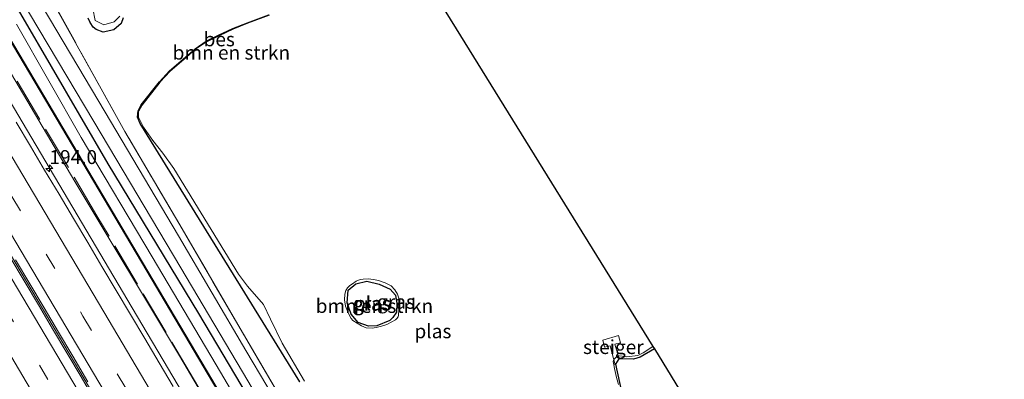
# Model space of a CAD drawing. Units: metres. Extents: x 235859 to 237592, y 568750 to 575000.
# Drawn here: x 236124 to 236300, y 574842 to 574906 of the extents above; entities that cross this region are included whole.
import ezdxf
from ezdxf.enums import TextEntityAlignment as Align

# ---------------------------------------------------------------- set-up
doc = ezdxf.new("R2010")
doc.units = ezdxf.units.M
doc.linetypes.add('IE-TERREINAFSCHEIDING', pattern=[10, 8, -2])
doc.linetypes.add('VW-3-9_STREEP', pattern=[12, 3, -9])
doc.layers.get('0').update_dxf_attribs({"lineweight": 25})
for name, color, linetype, lineweight in [('B-ME-AM-KILOMETR-S-B1', 7, 'Continuous', 18), ('B-ME-BV-GELEIDECONSTRUCTIE-BARRIER-L-B1', 213, 'BV-STEPBARRIER', 18), ('B-ME-BV-GELEIDECONSTRUCTIE-GELEIDERAIL-L-B1', 213, 'BV-GELEIDERAIL', 18), ('B-ME-GR-BOMENSTRUIKEN-GV-B6', 93, 'Continuous', 18), ('B-ME-GW-KRUINLIJN-L-B1', 93, 'Continuous', 18), ('B-ME-IE-GRASLAND-GV-B6', 93, 'Continuous', 18), ('B-ME-IE-TERREINAFSCHEIDING-RASTERHEKWERK-L-B1', 8, 'IE-TERREINAFSCHEIDING', 18), ('B-ME-KW-STEIGER-GV-B7', 213, 'Continuous', 18), ('B-ME-OG-WATER-GV-B6', 153, 'Continuous', 18), ('B-ME-VH-VERH_SOORT-BETON-OVERIG-GV-B6', 8, 'IE-TERREINAFSCHEIDING-NATUURLIJK-HOUTWAL', 18), ('B-ME-VH-VERH_SOORT-BITUMEN-GV-B6', 8, 'IE-TERREINAFSCHEIDING-NATUURLIJK-HOUTWAL', 18), ('B-ME-VW-MARKERING-39STREEP-015-L-B1', 255, 'VW-3-9_STREEP', 18), ('B-ME-VW-MARKERING-STREEP-015-L-B1', 7, 'Continuous', 18)]:
    doc.layers.add(name, color=color, linetype=linetype, lineweight=lineweight)
for name, color, linetype in [('B-ME-GC-DAMWAND-GV-B6', 10, 'Continuous'), ('B-ME-GW-INSTEEKWATERGANG-L-B1', 10, 'Continuous'), ('B-ME-KG-KADASTRAAL-OPNAMEDTMGRENS-L-B1', 10, 'Continuous'), ('B-ME-OB-BESCHOEIING-GV-B6', 10, 'Continuous')]:
    doc.layers.add(name, color=color, linetype=linetype)
doc.styles.add('NLCS-ISO', font='NLCS-ISO.TTF')
doc.linetypes.add('BV-GELEIDERAIL', pattern='A,10,-3,[108,NLCS.SHX,S=1,R=0,X=0,Y=0],-3', length=16)
doc.linetypes.add('BV-STEPBARRIER', pattern='A,1,-1,[16,NLCS.SHX,S=1,R=0,X=-1,Y=0],1', length=3)
doc.linetypes.add('IE-TERREINAFSCHEIDING-NATUURLIJK-HOUTWAL', pattern='A,7,-1.5,[67,NLCS.SHX,S=0.75,R=45,X=0,Y=0],-1.5,7,-1.5,[70,NLCS.SHX,S=0.75,R=0,X=0,Y=0],-1.5', length=20)

# ---------------------------------------------------------------- blocks, each defined once
blk = doc.blocks.new('hecto')
for p, q in [((0, 0.625), (-0.625, 0)), ((0, -0.625), (0, 0.625)), ((-0.625, 0), (0.625, 0)), ((0.625, 0), (0, -0.625))]:
    blk.add_line(p, q)

msp = doc.modelspace()

# ---------------------------------------------------------------- linework, layer by layer
at = {"layer": 'B-ME-BV-GELEIDECONSTRUCTIE-BARRIER-L-B1'}
msp.add_polyline3d([(236247.149, 574654.24, 2.741), (236245.993, 574656.191, 2.742), (236225.13, 574691.256, 2.736), (236204.11, 574726.788, 2.773), (236203.513, 574727.636, 2.834), (236180.671, 574766.204, 2.852), (236162.843, 574796.333, 2.812), (236140.62, 574833.809, 2.769), (236118.039, 574871.854, 2.742), (236095.627, 574909.62, 2.726), (236073.038, 574947.594, 2.75), (236055.902, 574976.437, 2.771)], dxfattribs=at)
at = {"layer": 'B-ME-BV-GELEIDECONSTRUCTIE-GELEIDERAIL-L-B1'}
msp.add_polyline3d([(236260.4275, 574659.5294, 2.2377), (236242.8922, 574689.1862, 2.2166), (236218.3894, 574730.3257, 2.2788), (236193.767, 574771.5467, 2.2955), (236169.1413, 574812.9209, 2.2849), (236144.4205, 574854.5581, 2.2203), (236119.8569, 574896.0071, 2.2516), (236096.828, 574934.6674, 2.2325), (236072.98, 574974.779, 2.2365), (236068.9519, 574981.5685, 2.2344)], dxfattribs=at)
at = {"layer": 'B-ME-GC-DAMWAND-GV-B6'}
msp.add_polyline3d([(236265.347, 574661.505, -0.25), (236265.261, 574661.455, 0.278), (236240.055, 574704.025, 0.325), (236220.415, 574737.149, 0.353), (236196.779, 574777.182, 0.352), (236171.731, 574819.502, 0.358), (236146.141, 574862.698, 0.303), (236121.336, 574904.574, 0.293), (236096.731, 574946.079, 0.262), (236074.447, 574983.713, 0.42), (236074.533, 574983.763, -0.1), (236096.817, 574946.13, -0.117), (236121.492, 574904.522, -0.138), (236146.227, 574862.749, -0.156), (236171.817, 574819.553, -0.176), (236196.865, 574777.233, -0.196), (236220.5, 574737.2, -0.215), (236240.141, 574704.076, -0.23), (236265.347, 574661.505, -0.25)], dxfattribs=at)
at = {"layer": 'B-ME-GR-BOMENSTRUIKEN-GV-B6'}
for points in [[(236174.582, 574832.47, 1.07), (236162.909, 574852.275, 1.1), (236152.974, 574869.386, 0.904), (236143.129, 574886.07, 0.962), (236139.187, 574893.187, 0.928), (236129.143, 574911.32, 0.785)], [(236168.898, 574906.954, -0.009), (236165.054, 574905.526, -0.046), (236162.435, 574904.5, -0.066), (236159.91, 574903.295, -0.067), (236157.702, 574902.215, -0.066), (236155.726, 574900.898, -0.044), (236153.622, 574899.066, -0.084), (236151.145, 574896.943, -0.121), (236149.306, 574894.992, -0.152), (236146.067, 574890.845, -0.162), (236145.489, 574889.788, -0.145), (236145.423, 574888.637, -0.054), (236145.878, 574887.546, -0.032), (236174.455, 574841.297, 0.016)], [(236136.577, 574906.356, 0.55), (236136.921, 574905.563, 0.55), (236137.445, 574904.728, 0.55), (236137.984, 574904.35, 0.55), (236139.28, 574903.875, 0.55), (236141.187, 574904.285, 0.55), (236142.456, 574905.411, 0.546), (236142.823, 574906.389, 0.546)], [(236188.2, 574851.311, 0.092), (236186.739, 574851.284, 0.092), (236184.886, 574851.931, 0.092), (236183.592, 574853.407, 0.092), (236182.896, 574855.461, 0.092), (236183.095, 574857.703, 0.092), (236184.457, 574858.842, 0.092), (236186.449, 574859.319, 0.092), (236188.623, 574858.795, 0.092), (236190.589, 574857.908, 0.092), (236191.539, 574856.836, 0.092), (236191.798, 574855.345, 0.092), (236191.7, 574853.8, 0.092), (236191.076, 574852.841, 0.092), (236190.563, 574852.297, 0.092), (236188.2, 574851.311, 0.092)], [(236232.065, 574839.327, -0.148), (236230.887, 574844.473, 0.246), (236231.482, 574845.465, 0.3), (236234.113, 574845.377, 0.215), (236235.302, 574845.728, 0.206), (236237.858, 574847.223, 0.215)], [(236237.858, 574847.223, 0.215), (236242.334, 574839.924, 0.578)]]:
    msp.add_polyline3d(points, dxfattribs=at)
at = {"layer": 'B-ME-GW-INSTEEKWATERGANG-L-B1'}
for points in [[(236111.927, 574928.283, 0.539), (236124.853, 574906.405, 0.75), (236140.077, 574880.298, 0.737), (236156.298, 574853.53, 0.771), (236168.224, 574833.442, 0.779), (236184.875, 574805.751, 0.712), (236201.266, 574778.137, 0.733), (236222.798, 574741.607, 0.733), (236242.807, 574708.362, 0.796), (236257.927, 574682.526, 0.796), (236269.323, 574663.073, 0.792)], [(236142.823, 574906.389, 0.546), (236142.456, 574905.411, 0.546), (236141.187, 574904.285, 0.55), (236139.28, 574903.875, 0.55), (236137.984, 574904.35, 0.55), (236137.445, 574904.728, 0.55), (236136.921, 574905.563, 0.55), (236136.577, 574906.356, 0.55)], [(236174.455, 574841.297, 0.016), (236145.878, 574887.546, -0.032), (236145.423, 574888.637, -0.054), (236145.489, 574889.788, -0.145)], [(236184.886, 574851.931, 0.092), (236183.592, 574853.407, 0.092), (236182.896, 574855.461, 0.092), (236183.095, 574857.703, 0.092), (236184.457, 574858.842, 0.092), (236186.449, 574859.319, 0.092), (236188.623, 574858.795, 0.092), (236190.589, 574857.908, 0.092), (236191.539, 574856.836, 0.092), (236191.798, 574855.345, 0.092), (236191.7, 574853.8, 0.092), (236191.076, 574852.841, 0.092), (236190.563, 574852.297, 0.092), (236188.2, 574851.311, 0.092), (236186.739, 574851.284, 0.092), (236184.886, 574851.931, 0.092)], [(236237.858, 574847.223, 0.215), (236235.302, 574845.728, 0.206), (236234.113, 574845.377, 0.215), (236231.482, 574845.465, 0.3), (236230.887, 574844.473, 0.246), (236232.065, 574839.327, -0.148)]]:
    msp.add_polyline3d(points, dxfattribs=at)
at = {"layer": 'B-ME-GW-KRUINLIJN-L-B1'}
msp.add_polyline3d([(236262.5, 574660.355, 1.486), (236261.438, 574662.155, 1.487), (236244.613, 574690.26, 1.528), (236228.397, 574717.656, 1.516), (236212.597, 574744.939, 1.558), (236196.618, 574771.579, 1.562), (236180.185, 574799.88, 1.558), (236165.514, 574824.654, 1.47), (236152.889, 574845.982, 1.454), (236134.188, 574877.132, 1.416), (236119.891, 574901.318, 1.395), (236105.45, 574925.57, 1.305)], dxfattribs=at)
at = {"layer": 'B-ME-IE-GRASLAND-GV-B6'}
for points in [[(236270.591, 574663.578, 0.894), (236269.323, 574663.073, 0.792), (236257.927, 574682.526, 0.796), (236242.807, 574708.362, 0.796), (236222.798, 574741.607, 0.733), (236201.266, 574778.137, 0.733), (236184.875, 574805.751, 0.712), (236168.224, 574833.442, 0.779), (236156.298, 574853.53, 0.771), (236140.077, 574880.298, 0.737), (236124.853, 574906.405, 0.75), (236111.927, 574928.283, 0.539)], [(236111.927, 574928.283, 0.539), (236124.853, 574906.405, 0.75), (236140.077, 574880.298, 0.737), (236156.298, 574853.53, 0.771), (236168.224, 574833.442, 0.779), (236184.875, 574805.751, 0.712), (236201.266, 574778.137, 0.733), (236222.798, 574741.607, 0.733), (236242.807, 574708.362, 0.796), (236257.927, 574682.526, 0.796), (236269.323, 574663.073, 0.792)], [(236122.938, 574912.555, 0.862), (236137.611, 574887.883, 0.854), (236153.12, 574861.735, 0.854), (236165.118, 574841.526, 0.941), (236180.356, 574815.727, 0.962), (236195.469, 574790.383, 0.941), (236209.482, 574766.703, 0.841), (236225.567, 574739.48, 0.866), (236239.246, 574716.359, 0.879), (236253.403, 574692.703, 0.875), (236267.999, 574667.929, 0.896), (236270.591, 574663.578, 0.894)], [(236129.143, 574911.32, 0.785), (236139.187, 574893.187, 0.928), (236143.129, 574886.07, 0.962), (236152.974, 574869.386, 0.904), (236162.909, 574852.275, 1.1), (236174.582, 574832.47, 1.07)], [(236243.125, 574714.951, 0.829), (236231.21, 574734.782, 0.804), (236218.968, 574755.462, 0.716), (236204.376, 574780.276, 0.837), (236192.266, 574800.6, 0.845), (236179.809, 574821.67, 0.904), (236164.782, 574846.934, 0.883), (236152.724, 574867.43, 0.879), (236138.464, 574891.456, 0.875), (236128.341, 574908.521, 0.891)], [(236137.402, 574908.086, -0.179), (236137.838, 574905.918, -0.179), (236139.35, 574905.184, -0.179), (236141.246, 574905.696, -0.179), (236142.231, 574906.685, -0.179)], [(236269.323, 574663.073, 0.792), (236267.805, 574662.468, -0.25), (236267.553, 574662.886, -0.25), (236255.368, 574683.587, -0.24), (236240.516, 574708.595, -0.229), (236228.67, 574728.709, -0.22), (236217.993, 574746.441, -0.211), (236210.234, 574759.68, -0.205), (236202.095, 574773.142, -0.196), (236199.268, 574777.884, -0.196), (236195.436, 574784.579, -0.193), (236190.558, 574792.518, -0.19), (236188.217, 574796.376, -0.188), (236186.216, 574800.156, -0.186), (236181.885, 574806.628, -0.183), (236178.442, 574812.021, -0.18), (236174.001, 574819.716, -0.177), (236159.471, 574844.376, -0.165), (236148.023, 574863.676, -0.156), (236135.29, 574885.041, -0.146), (236123.741, 574905.303, -0.138)], [(236142.823, 574906.389, 0.546), (236142.456, 574905.411, 0.546), (236141.187, 574904.285, 0.55), (236139.28, 574903.875, 0.55), (236137.984, 574904.35, 0.55), (236137.445, 574904.728, 0.55), (236136.921, 574905.563, 0.55), (236136.577, 574906.356, 0.55)], [(236121.336, 574904.574, 0.293), (236146.141, 574862.698, 0.303), (236171.731, 574819.502, 0.358), (236196.779, 574777.182, 0.352), (236220.415, 574737.149, 0.353), (236240.055, 574704.025, 0.325), (236265.261, 574661.455, 0.278)], [(236265.261, 574661.455, 0.278), (236262.5, 574660.355, 1.486), (236261.438, 574662.155, 1.487), (236244.613, 574690.26, 1.528), (236228.397, 574717.656, 1.516), (236212.597, 574744.939, 1.558), (236196.618, 574771.579, 1.562), (236180.185, 574799.88, 1.558), (236165.514, 574824.654, 1.47), (236152.889, 574845.982, 1.454), (236134.188, 574877.132, 1.416), (236119.891, 574901.318, 1.395)], [(236119.891, 574901.318, 1.395), (236134.188, 574877.132, 1.416), (236152.889, 574845.982, 1.454), (236165.514, 574824.654, 1.47), (236180.185, 574799.88, 1.558), (236196.618, 574771.579, 1.562), (236212.597, 574744.939, 1.558), (236228.397, 574717.656, 1.516)], [(236174.455, 574841.297, 0.016), (236145.878, 574887.546, -0.032), (236145.423, 574888.637, -0.054), (236145.489, 574889.788, -0.145), (236145.577, 574889.74, -0.234), (236145.557, 574888.652, -0.234), (236146.494, 574886.849, -0.234), (236148.141, 574884.504, -0.234), (236149.923, 574882.191, -0.234), (236151.922, 574879.447, -0.234), (236163.473, 574860.603, -0.234), (236165.081, 574858.452, -0.234), (236167.924, 574855.157, -0.234), (236169.211, 574852.507, -0.234), (236171.267, 574848.233, -0.234), (236175.296, 574841.451, -0.234)], [(236151.7946, 574840.4629, 1.5201), (236149.2502, 574844.7514, 1.5255), (236146.6809, 574849.0676, 1.5269), (236144.1421, 574853.3391, 1.5251), (236141.5871, 574857.6472, 1.5289), (236139.0358, 574861.9493, 1.5331), (236136.4893, 574866.249, 1.5377), (236133.9383, 574870.5409, 1.5357), (236131.3568, 574874.8579, 1.5403), (236128.7751, 574879.1992, 1.5425), (236126.246, 574883.4607, 1.5441), (236123.7118, 574887.7338, 1.544)], [(236188.487, 574859.432, -0.234), (236189.714, 574859.025, -0.234), (236190.755, 574858.521, -0.234), (236191.408, 574857.801, -0.234), (236191.898, 574856.976, -0.234), (236192.125, 574856.31, -0.234), (236192.138, 574855.691, -0.234), (236192.157, 574854.21, -0.234), (236192.082, 574853.261, -0.234), (236191.996, 574852.958, -0.234), (236191.786, 574852.67, -0.234), (236191.52, 574852.412, -0.234), (236190.921, 574852.032, -0.234), (236189.98, 574851.567, -0.234), (236189.043, 574851.291, -0.234), (236188.096, 574851.037, -0.234), (236187.376, 574850.907, -0.234), (236186.292, 574850.963, -0.234), (236185.439, 574851.346, -0.234), (236183.895, 574852.292, -0.234), (236183.609, 574852.667, -0.234), (236183.08, 574853.688, -0.234), (236182.618, 574854.864, -0.234), (236182.432, 574855.968, -0.234), (236182.472, 574857.031, -0.234), (236182.669, 574857.642, -0.234), (236182.935, 574858.127, -0.234), (236183.37, 574858.532, -0.234), (236183.827, 574858.863, -0.234), (236184.517, 574859.322, -0.234), (236185.242, 574859.612, -0.234), (236185.775, 574859.686, -0.234), (236186.679, 574859.734, -0.234), (236187.592, 574859.635, -0.234), (236188.487, 574859.432, -0.234)], [(236184.886, 574851.931, 0.092), (236186.739, 574851.284, 0.092), (236188.2, 574851.311, 0.092), (236190.563, 574852.297, 0.092), (236191.076, 574852.841, 0.092), (236191.7, 574853.8, 0.092), (236191.798, 574855.345, 0.092), (236191.539, 574856.836, 0.092), (236190.589, 574857.908, 0.092), (236188.623, 574858.795, 0.092), (236186.449, 574859.319, 0.092), (236184.457, 574858.842, 0.092), (236183.095, 574857.703, 0.092), (236182.896, 574855.461, 0.092), (236183.592, 574853.407, 0.092), (236184.886, 574851.931, 0.092)], [(236231.429, 574840.849, -0.234), (236231.109, 574842.129, -0.234), (236230.721, 574843.691, -0.234), (236230.585, 574844.395, -0.234), (236230.512, 574844.956, -0.234), (236230.609, 574845.306, -0.234), (236231.009, 574845.74, -0.234), (236231.257, 574845.881, -0.234), (236231.476, 574845.939, -0.234), (236231.688, 574845.954, -0.234), (236232.078, 574845.902, -0.234), (236232.367, 574845.857, -0.234), (236232.949, 574845.804, -0.234), (236234.877, 574846.033, -0.234), (236235.269, 574846.216, -0.234), (236235.835, 574846.492, -0.234), (236237.592, 574847.658, -0.234)], [(236237.592, 574847.658, -0.234), (236237.858, 574847.223, 0.215), (236235.302, 574845.728, 0.206), (236234.113, 574845.377, 0.215), (236231.482, 574845.465, 0.3), (236230.887, 574844.473, 0.246), (236232.065, 574839.327, -0.148)]]:
    msp.add_polyline3d(points, dxfattribs=at)
at = {"layer": 'B-ME-IE-TERREINAFSCHEIDING-RASTERHEKWERK-L-B1'}
for points in [[(236263.1104, 574660.5982, 1.1124), (236245.1337, 574690.9544, 1.0647), (236223.8895, 574726.8282, 1.0083), (236203.9438, 574760.387, 1.1179), (236183.9982, 574793.9458, 1.2274), (236182.0815, 574799.7565, 0.6671), (236180.4374, 574802.582, 0.8262), (236176.2246, 574807.0383, 1.295), (236173.0434, 574812.1052, 1.248), (236155.5908, 574841.5652, 1.1912), (236138.1383, 574871.0251, 1.1343), (236117.463, 574905.858, 1.1245), (236096.7876, 574940.691, 1.1146), (236078.9097, 574970.7366, 1.114), (236071.7991, 574982.6865, 1.1137)], [(236188.158, 574811.793, 0.887), (236186.846, 574813.859, 0.891), (236185.863, 574813.421, 0.896), (236174.582, 574832.47, 1.07), (236162.909, 574852.275, 1.1), (236152.974, 574869.386, 0.904), (236143.129, 574886.07, 0.962), (236139.187, 574893.187, 0.928), (236129.143, 574911.32, 0.785), (236127.67, 574913.98, 0.658), (236126.98, 574915.224, 0.82), (236129.542, 574917.686, 0.808), (236133.759, 574920.423, 0.741), (236132.036, 574923.119, 0.712), (236125.333, 574934.39, 0.426)]]:
    msp.add_polyline3d(points, dxfattribs=at)
at = {"layer": 'B-ME-KG-KADASTRAAL-OPNAMEDTMGRENS-L-B1'}
msp.add_polyline3d([(236189.688, 574925.013, -0.234), (236237.592, 574847.658, -0.234), (236237.858, 574847.223, 0.215), (236242.334, 574839.924, 0.578), (236244.21, 574836.865, 0.67), (236244.92, 574835.707, 1.406), (236246.26, 574833.523, 1.266), (236247.642, 574831.268, 0.583), (236254.03, 574820.851, 0.587), (236255.556, 574818.361, 1.502), (236257.028, 574815.96, 1.596), (236258.972, 574812.79, 0.363), (236260.33, 574810.576, 0.366), (236260.886, 574809.669, -0.27), (236261.572, 574807.867, -0.27), (236262.053, 574806.447, 0.394), (236275.732, 574766.122, 0.248), (236277.069, 574762.179, 0.409), (236277.465, 574761.012, -0.28), (236277.944, 574759.601, -0.28), (236278.21, 574758.815, 0.339), (236300.46, 574720.515, 0.121)], dxfattribs=at)
msp.add_polyline3d([(236189.688, 574925.013, -0.234), (236237.592, 574847.658, -0.234), (236237.858, 574847.223, 0.215), (236242.334, 574839.924, 0.578), (236244.21, 574836.865, 0.67), (236244.92, 574835.707, 1.406), (236246.26, 574833.523, 1.266), (236247.642, 574831.268, 0.583), (236254.03, 574820.851, 0.587), (236255.556, 574818.361, 1.502), (236257.028, 574815.96, 1.596), (236258.972, 574812.79, 0.363), (236260.33, 574810.576, 0.366), (236260.886, 574809.669, -0.27), (236261.572, 574807.867, -0.27), (236262.053, 574806.447, 0.394), (236275.732, 574766.122, 0.248), (236277.069, 574762.179, 0.409), (236277.465, 574761.012, -0.28), (236277.944, 574759.601, -0.28), (236278.21, 574758.815, 0.339), (236300.46, 574720.515, 0.121)], dxfattribs=at)
at = {"layer": 'B-ME-KW-STEIGER-GV-B7'}
msp.add_polyline3d([(236230.81, 574848.057, 0.3), (236231.536, 574845.458, 0.3), (236230.87, 574844.347, 0.246), (236229.925, 574847.793, 0.342), (236228.917, 574847.546, 0.342), (236228.63, 574848.791, 0.342), (236231.431, 574849.603, 0.3), (236231.777, 574848.3, 0.3), (236230.81, 574848.057, 0.3)], dxfattribs=at)
at = {"layer": 'B-ME-OB-BESCHOEIING-GV-B6'}
msp.add_polyline3d([(236168.951, 574906.867, -0.234), (236165.089, 574905.433, -0.234), (236162.475, 574904.409, -0.234), (236159.954, 574903.205, -0.234), (236157.752, 574902.128, -0.234), (236155.787, 574900.819, -0.234), (236153.688, 574898.991, -0.234), (236151.214, 574896.871, -0.234), (236149.382, 574894.927, -0.234), (236146.151, 574890.79, -0.234), (236145.577, 574889.74, -0.234), (236145.489, 574889.788, -0.145), (236146.067, 574890.845, -0.162), (236149.306, 574894.992, -0.152), (236151.145, 574896.943, -0.121), (236153.622, 574899.066, -0.084), (236155.726, 574900.898, -0.044), (236157.702, 574902.215, -0.066), (236159.91, 574903.295, -0.067), (236162.435, 574904.5, -0.066), (236165.054, 574905.526, -0.046), (236168.898, 574906.954, -0.009)], dxfattribs=at)
at = {"layer": 'B-ME-OG-WATER-GV-B6'}
for points in [[(236189.688, 574925.013, -0.234), (236237.592, 574847.658, -0.234), (236235.835, 574846.492, -0.234), (236235.269, 574846.216, -0.234), (236234.877, 574846.033, -0.234), (236232.949, 574845.804, -0.234), (236232.367, 574845.857, -0.234), (236232.078, 574845.902, -0.234), (236231.688, 574845.954, -0.234), (236231.476, 574845.939, -0.234), (236231.257, 574845.881, -0.234), (236231.009, 574845.74, -0.234), (236230.609, 574845.306, -0.234), (236230.512, 574844.956, -0.234), (236230.585, 574844.395, -0.234), (236230.721, 574843.691, -0.234), (236231.109, 574842.129, -0.234), (236231.429, 574840.849, -0.234)], [(236142.231, 574906.685, -0.179), (236141.246, 574905.696, -0.179), (236139.35, 574905.184, -0.179), (236137.838, 574905.918, -0.179), (236137.402, 574908.086, -0.179)], [(236175.296, 574841.451, -0.234), (236171.267, 574848.233, -0.234), (236169.211, 574852.507, -0.234), (236167.924, 574855.157, -0.234), (236165.081, 574858.452, -0.234), (236163.473, 574860.603, -0.234), (236151.922, 574879.447, -0.234), (236149.923, 574882.191, -0.234), (236148.141, 574884.504, -0.234), (236146.494, 574886.849, -0.234), (236145.557, 574888.652, -0.234), (236145.577, 574889.74, -0.234), (236146.151, 574890.79, -0.234), (236149.382, 574894.927, -0.234), (236151.214, 574896.871, -0.234), (236153.688, 574898.991, -0.234), (236155.787, 574900.819, -0.234), (236157.752, 574902.128, -0.234), (236159.954, 574903.205, -0.234), (236162.475, 574904.409, -0.234), (236165.089, 574905.433, -0.234), (236168.951, 574906.867, -0.234)], [(236123.741, 574905.303, -0.138), (236135.29, 574885.041, -0.146), (236148.023, 574863.676, -0.156), (236159.471, 574844.376, -0.165), (236174.001, 574819.716, -0.177), (236178.442, 574812.021, -0.18), (236181.885, 574806.628, -0.183), (236186.216, 574800.156, -0.186), (236188.217, 574796.376, -0.188), (236190.558, 574792.518, -0.19), (236195.436, 574784.579, -0.193), (236199.268, 574777.884, -0.196), (236202.095, 574773.142, -0.196), (236210.234, 574759.68, -0.205), (236217.993, 574746.441, -0.211), (236228.67, 574728.709, -0.22), (236240.516, 574708.595, -0.229), (236255.368, 574683.587, -0.24), (236267.553, 574662.886, -0.25), (236267.805, 574662.468, -0.25)], [(236267.805, 574662.468, -0.25), (236265.347, 574661.505, -0.25), (236240.141, 574704.076, -0.23), (236220.5, 574737.2, -0.215), (236196.865, 574777.233, -0.196), (236171.817, 574819.553, -0.176), (236146.227, 574862.749, -0.156), (236121.492, 574904.522, -0.138)], [(236185.439, 574851.346, -0.234), (236186.292, 574850.963, -0.234), (236187.376, 574850.907, -0.234), (236188.096, 574851.037, -0.234), (236189.043, 574851.291, -0.234), (236189.98, 574851.567, -0.234), (236190.921, 574852.032, -0.234), (236191.52, 574852.412, -0.234), (236191.786, 574852.67, -0.234), (236191.996, 574852.958, -0.234), (236192.082, 574853.261, -0.234), (236192.157, 574854.21, -0.234), (236192.138, 574855.691, -0.234), (236192.125, 574856.31, -0.234), (236191.898, 574856.976, -0.234), (236191.408, 574857.801, -0.234), (236190.755, 574858.521, -0.234), (236189.714, 574859.025, -0.234), (236188.487, 574859.432, -0.234), (236187.592, 574859.635, -0.234), (236186.679, 574859.734, -0.234), (236185.775, 574859.686, -0.234), (236185.242, 574859.612, -0.234), (236184.517, 574859.322, -0.234), (236183.827, 574858.863, -0.234), (236183.37, 574858.532, -0.234), (236182.935, 574858.127, -0.234), (236182.669, 574857.642, -0.234), (236182.472, 574857.031, -0.234), (236182.432, 574855.968, -0.234), (236182.618, 574854.864, -0.234), (236183.08, 574853.688, -0.234), (236183.609, 574852.667, -0.234), (236183.895, 574852.292, -0.234), (236185.439, 574851.346, -0.234)]]:
    msp.add_polyline3d(points, dxfattribs=at)
at = {"layer": 'B-ME-VH-VERH_SOORT-BETON-OVERIG-GV-B6'}
for points in [[(236137.7036, 574838.1278, 1.9359), (236135.2962, 574842.1929, 1.9361), (236132.7638, 574846.4839, 1.9348), (236130.2122, 574850.7925, 1.9254), (236127.6719, 574855.0701, 1.9288), (236125.1239, 574859.3914, 1.9134), (236122.5691, 574863.695, 1.9123)], [(236123.5887, 574863.1286, 1.9467), (236126.1415, 574858.8242, 1.9436), (236128.6921, 574854.5299, 1.9243), (236131.2416, 574850.2357, 1.9227), (236133.7973, 574845.9313, 1.9383), (236136.5243, 574841.3217, 1.936)]]:
    msp.add_polyline3d(points, dxfattribs=at)
at = {"layer": 'B-ME-VH-VERH_SOORT-BITUMEN-GV-B6'}
for points in [[(236115.516, 574930.338, 0.792), (236124.487, 574915.043, 0.882), (236125.789, 574912.824, 0.896), (236128.341, 574908.521, 0.891), (236138.464, 574891.456, 0.875), (236152.724, 574867.43, 0.879), (236164.782, 574846.934, 0.883), (236179.809, 574821.67, 0.904), (236192.266, 574800.6, 0.845), (236204.376, 574780.276, 0.837), (236218.968, 574755.462, 0.716), (236231.21, 574734.782, 0.804), (236243.125, 574714.951, 0.829), (236254.474, 574695.919, 0.854), (236266.438, 574675.69, 0.896), (236273.061, 574664.562, 0.873)], [(236273.061, 574664.562, 0.873), (236270.591, 574663.578, 0.894), (236267.999, 574667.929, 0.896), (236253.403, 574692.703, 0.875), (236239.246, 574716.359, 0.879), (236225.567, 574739.48, 0.866), (236209.482, 574766.703, 0.841), (236195.469, 574790.383, 0.941), (236180.356, 574815.727, 0.962), (236165.118, 574841.526, 0.941), (236153.12, 574861.735, 0.854), (236137.611, 574887.883, 0.854), (236122.938, 574912.555, 0.862)], [(236123.7118, 574887.7338, 1.544), (236126.246, 574883.4607, 1.5441), (236128.7751, 574879.1992, 1.5425), (236131.3568, 574874.8579, 1.5403), (236133.9383, 574870.5409, 1.5357), (236136.4893, 574866.249, 1.5377), (236139.0358, 574861.9493, 1.5331), (236141.5871, 574857.6472, 1.5289), (236144.1421, 574853.3391, 1.5251), (236146.6809, 574849.0676, 1.5269), (236149.2502, 574844.7514, 1.5255), (236151.7946, 574840.4629, 1.5201)], [(236122.5691, 574863.695, 1.9123), (236125.1239, 574859.3914, 1.9134), (236127.6719, 574855.0701, 1.9288), (236130.2122, 574850.7925, 1.9254), (236132.7638, 574846.4839, 1.9348), (236135.2962, 574842.1929, 1.9361), (236137.7036, 574838.1278, 1.9359)], [(236136.5243, 574841.3217, 1.936), (236133.7973, 574845.9313, 1.9383), (236131.2416, 574850.2357, 1.9227), (236128.6921, 574854.5299, 1.9243), (236126.1415, 574858.8242, 1.9436), (236123.5887, 574863.1286, 1.9467)]]:
    msp.add_polyline3d(points, dxfattribs=at)
at = {"layer": 'B-ME-VW-MARKERING-39STREEP-015-L-B1'}
for points in [[(236061.1706, 574978.5093, 1.7408), (236085.6631, 574937.254, 1.756), (236110.6793, 574895.1211, 1.7886), (236135.6297, 574853.0843, 1.7676), (236160.6413, 574810.9528, 1.8152), (236185.6334, 574768.8588, 1.8815), (236210.5609, 574726.8119, 1.8591), (236235.4838, 574684.843, 1.8353), (236252.3984, 574656.3304, 1.8272)], [(236050.6234, 574974.3614, 1.7791), (236065.7228, 574948.9333, 1.762), (236090.6537, 574906.9275, 1.7337), (236115.5791, 574864.9481, 1.7335), (236140.5724, 574822.8601, 1.8035), (236165.5362, 574780.826, 1.8049), (236190.5171, 574738.776, 1.7847), (236215.419, 574696.7604, 1.7954), (236240.3186, 574654.7859, 1.8124), (236241.8877, 574652.1427, 1.8108)]]:
    msp.add_polyline3d(points, dxfattribs=at)
at = {"layer": 'B-ME-VW-MARKERING-STREEP-015-L-B1'}
for points in [[(236064.5476, 574979.8369, 1.6406), (236089.3996, 574937.9798, 1.6586), (236114.3328, 574895.9692, 1.6765), (236139.3475, 574853.8378, 1.662), (236164.2669, 574811.8275, 1.7119), (236189.2092, 574769.875, 1.7838), (236214.1985, 574727.7779, 1.7559), (236239.0899, 574685.7962, 1.7389), (236255.7906, 574657.682, 1.7316)], [(236054.0011, 574975.6895, 1.8775), (236069.9337, 574948.8955, 1.8545), (236094.8735, 574906.8335, 1.8311), (236119.8746, 574864.7306, 1.8375), (236144.8546, 574822.7321, 1.9037), (236169.8342, 574780.6078, 1.9161), (236194.813, 574738.5265, 1.897), (236219.7217, 574696.5347, 1.8796), (236244.7174, 574654.409, 1.9002), (236245.2646, 574653.4881, 1.8997)], [(236057.7689, 574977.1723, 1.8471), (236078.6961, 574941.9177, 1.8608), (236103.6173, 574899.9481, 1.8923), (236128.5641, 574857.9333, 1.8831), (236153.4932, 574815.9506, 1.9106), (236178.4763, 574773.8532, 2.0024), (236203.3961, 574731.8099, 1.9623), (236228.3703, 574689.7526, 1.9157), (236249.023, 574654.9856, 1.9087)], [(236047.2468, 574973.0341, 1.684), (236065.8545, 574941.6888, 1.6502), (236090.8676, 574899.5991, 1.6378), (236115.8124, 574857.5918, 1.6445), (236140.7631, 574815.4857, 1.7128), (236165.7227, 574773.4231, 1.7108), (236190.7086, 574731.3385, 1.6979), (236215.6677, 574689.3662, 1.7046), (236227.1528, 574669.9887, 1.7189)]]:
    msp.add_polyline3d(points, dxfattribs=at)

# ---------------------------------------------------------------- block references
at = {"layer": 'B-ME-AM-KILOMETR-S-B1', "rotation": 90}
msp.add_blockref('hecto', (236129.6459, 574879.4828, 2.282), dxfattribs=at)

# ---------------------------------------------------------------- texts
at = {"layer": 'B-ME-AM-KILOMETR-S-B1', "ltscale": 0.2, "style": 'NLCS-ISO'}
msp.add_text('194.0', height=2.5, dxfattribs=at).set_placement((236129.6459, 574879.4828, 2.282), align=Align.BOTTOM_LEFT)
at = {"layer": 'B-ME-GR-BOMENSTRUIKEN-GV-B6', "ltscale": 0.2, "style": 'NLCS-ISO'}
for p in [(236162.189, 574900.1963), (236187.7751, 574854.8994)]:
    msp.add_text('bmn en strkn', height=2.5, dxfattribs=at).set_placement(p, align=Align.MIDDLE_CENTER)
at = {"layer": 'B-ME-IE-GRASLAND-GV-B6', "ltscale": 0.2, "style": 'NLCS-ISO'}
for p in [(236187.2945, 574855.3205), (236187.347, 574855.3015), (236191.6405, 574855.641)]:
    msp.add_text('gras', height=2.5, dxfattribs=at).set_placement(p, align=Align.MIDDLE_CENTER)
at = {"layer": 'B-ME-KW-STEIGER-GV-B7', "ltscale": 0.2, "style": 'NLCS-ISO'}
msp.add_text('steiger', height=2.5, dxfattribs=at).set_placement((236230.5229, 574847.5502), align=Align.MIDDLE_CENTER)
at = {"layer": 'B-ME-OB-BESCHOEIING-GV-B6', "ltscale": 0.2, "style": 'NLCS-ISO'}
msp.add_text('bes', height=2.5, dxfattribs=at).set_placement((236160.013, 574902.5771), align=Align.MIDDLE_CENTER)
at = {"layer": 'B-ME-OG-WATER-GV-B6', "ltscale": 0.2, "style": 'NLCS-ISO'}
for p in [(236187.4104, 574855.3548), (236198.2418, 574850.3711)]:
    msp.add_text('plas', height=2.5, dxfattribs=at).set_placement(p, align=Align.MIDDLE_CENTER)

doc.saveas('drawing.dxf')
